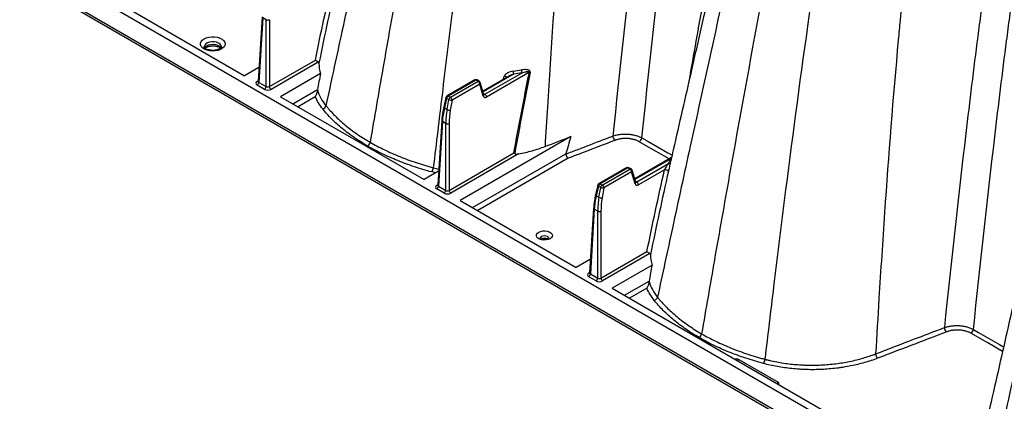
# Model space of a CAD drawing. Units: millimetres. Extents: x 848 to 35900, y 596 to 21728.
# Drawn here: x 8175 to 8578, y 12702 to 12857 of the extents above; entities that cross this region are included whole.
import ezdxf

# ---------------------------------------------------------------- set-up
doc = ezdxf.new("R2010")
doc.units = ezdxf.units.MM
doc.header["$LTSCALE"] = 85

msp = doc.modelspace()

# ---------------------------------------------------------------- linework, layer by layer
at = {"color": 7, "linetype": 'Continuous', "lineweight": 25}
for p, q in [((8893.8, 12469.64), (7833.28, 13081.87)), ((8939.75, 12434.84), (7833.28, 13073.59)), ((7833.77, 13072.5), (8940.24, 12433.74)), ((8219.87, 12861.88), (8267.19, 12834.57)), ((8274.35, 12858.71), (8272.75, 12832.3)), ((8274.63, 12858.3), (8273.03, 12831.91)), ((8276.03, 12857.49), (8274.63, 12858.3)), ((8276.03, 12830.18), (8276.03, 12857.49)), ((8277.37, 12857.49), (8277.37, 12830.18)), ((8277.37, 12830.18), (8296.16, 12841.03)), ((8297.33, 12840.17), (8278.05, 12829.04)), ((8273.09, 12837.98), (8267.19, 12834.57)), ((8383.6, 12836), (8366.1, 12825.9)), ((8272.36, 12832.32), (8272.77, 12832.56)), ((8298.23, 12835.46), (8281.93, 12826.05)), ((8361.29, 12832.87), (8349.98, 12826.35)), ((8361.77, 12832.82), (8350.46, 12826.3)), ((8351.34, 12825.79), (8362.65, 12832.32)), ((8362.65, 12832.32), (8361.77, 12832.82)), ((8363.12, 12832.36), (8362.24, 12832.87)), ((8375.17, 12834.47), (8364.59, 12828.36)), ((8377.15, 12835.28), (8364.67, 12828.08)), ((8365.43, 12827.04), (8380.61, 12835.8)), ((8373.03, 12833.23), (8373.35, 12834.39)), ((8275.35, 12829.04), (8272.36, 12830.77)), ((8273.03, 12831.91), (8276.03, 12830.18)), ((8286.97, 12823.14), (8297.05, 12828.96)), ((8363.32, 12831.18), (8352.02, 12824.65)), ((8364.76, 12826.32), (8363.32, 12831.18)), ((8365, 12826.95), (8363.56, 12831.81)), ((8281.93, 12826.05), (8340.62, 12792.17)), ((8296.14, 12826.03), (8289.06, 12821.94)), ((8349.53, 12825.74), (8348.61, 12821.82)), ((8349.81, 12825.35), (8348.89, 12821.43)), ((8350.69, 12824.84), (8349.81, 12825.35)), ((8349.98, 12820.8), (8350.69, 12824.84)), ((8350.46, 12826.3), (8351.34, 12825.79)), ((8352.02, 12824.65), (8351.31, 12820.61)), ((8364.89, 12827.35), (8365.43, 12827.04)), ((8365.01, 12826.94), (8365, 12826.95)), ((8348.89, 12821.43), (8349.98, 12820.8)), ((8347.78, 12816.32), (8346.19, 12789.91)), ((8348.06, 12815.9), (8346.47, 12789.51)), ((8349.46, 12815.09), (8348.06, 12815.9)), ((8349.46, 12787.79), (8349.46, 12815.09)), ((8350.81, 12815.09), (8350.81, 12787.79)), ((8400.56, 12809.75), (8355.37, 12783.66)), ((8350.81, 12787.79), (8377.28, 12803.07)), ((8379.2, 12802.65), (8351.48, 12786.65)), ((8360.41, 12780.75), (8398.53, 12802.76)), ((8399.47, 12800.89), (8362.49, 12779.55)), ((8441.71, 12801.22), (8426.65, 12792.53)), ((8441.39, 12800.71), (8426.73, 12792.25)), ((8441.66, 12800.97), (8441.39, 12800.71)), ((8423.36, 12797.04), (8412.05, 12790.52)), ((8423.83, 12796.99), (8412.53, 12790.47)), ((8413.41, 12789.96), (8424.71, 12796.49)), ((8424.71, 12796.49), (8423.83, 12796.99)), ((8425.19, 12796.53), (8424.31, 12797.04)), ((8427.07, 12791.12), (8425.63, 12795.98)), ((8427.49, 12791.21), (8440.5, 12798.71)), ((8438.84, 12796.23), (8428.17, 12790.07)), ((8346.53, 12795.58), (8340.62, 12792.17)), ((8345.39, 12794.93), (8343.75, 12795.31)), ((8425.39, 12795.35), (8414.08, 12788.82)), ((8426.83, 12790.49), (8425.39, 12795.35)), ((8440.44, 12795.64), (8440.22, 12794.67)), ((8345.79, 12789.93), (8346.2, 12790.17)), ((8348.79, 12786.65), (8345.79, 12788.37)), ((8346.47, 12789.51), (8349.46, 12787.79)), ((8411.6, 12789.91), (8410.68, 12785.99)), ((8411.88, 12789.52), (8410.96, 12785.6)), ((8412.76, 12789.01), (8411.88, 12789.52)), ((8412.05, 12784.97), (8412.76, 12789.01)), ((8412.53, 12790.47), (8413.41, 12789.96)), ((8414.08, 12788.82), (8413.37, 12784.78)), ((8426.95, 12791.52), (8427.49, 12791.21)), ((8427.07, 12791.11), (8427.07, 12791.12)), ((8355.37, 12783.66), (8402.69, 12756.34)), ((8410.96, 12785.6), (8412.05, 12784.97)), ((8409.85, 12780.49), (8408.25, 12754.08)), ((8410.13, 12780.07), (8408.53, 12753.68)), ((8411.53, 12779.26), (8410.13, 12780.07)), ((8411.53, 12751.96), (8411.53, 12779.26)), ((8412.87, 12779.26), (8412.87, 12751.96)), ((8408.6, 12759.75), (8402.69, 12756.34)), ((8412.87, 12751.96), (8431.66, 12762.8)), ((8432.83, 12761.95), (8413.55, 12750.82)), ((8433.73, 12757.24), (8417.43, 12747.83)), ((8407.86, 12754.1), (8408.27, 12754.34)), ((8410.85, 12750.82), (8407.86, 12752.54)), ((8408.53, 12753.68), (8411.53, 12751.96)), ((8417.43, 12747.83), (8611.62, 12635.73)), ((8422.48, 12744.92), (8432.55, 12750.74)), ((8431.64, 12747.81), (8424.56, 12743.72)), ((8469.17, 12718.72), (8485.3, 12709.41))]:
    msp.add_line(p, q, dxfattribs=at)
at = {"color": 7, "linetype": 'Continuous', "lineweight": 25, "flags": 128}
for points in [[(8250.67, 12849.66), (8251.59, 12850.08), (8252.65, 12850.37), (8253.8, 12850.51), (8254.97, 12850.49), (8256.11, 12850.31), (8257.14, 12849.99), (8258.01, 12849.54), (8258.68, 12848.99), (8259.12, 12848.36), (8259.29, 12847.69), (8259.19, 12847.01), (8258.82, 12846.37), (8258.2, 12845.8), (8257.37, 12845.32), (8256.38, 12844.96), (8255.26, 12844.75), (8254.1, 12844.69), (8252.94, 12844.79), (8251.85, 12845.04), (8250.89, 12845.43), (8250.11, 12845.93), (8249.55, 12846.53), (8249.25, 12847.18), (8249.21, 12847.86), (8249.45, 12848.52), (8249.95, 12849.13), (8250.67, 12849.66)], [(8257.79, 12846.37), (8257.79, 12846.47), (8257.62, 12847.02), (8257.21, 12847.52), (8256.57, 12847.94), (8255.77, 12848.25), (8254.84, 12848.42), (8253.88, 12848.44), (8252.94, 12848.31), (8252.1, 12848.03), (8251.42, 12847.64), (8250.94, 12847.15), (8250.71, 12846.61), (8250.7, 12846.37)], [(8250.86, 12846.01), (8251.17, 12846.43), (8251.75, 12846.87)], [(8251.75, 12846.87), (8252.51, 12847.2), (8253.41, 12847.41), (8254.36, 12847.46), (8255.31, 12847.37), (8256.18, 12847.13), (8256.9, 12846.77), (8257.43, 12846.3), (8257.61, 12846.03)], [(8349.81, 12825.35), (8349.69, 12825.43), (8349.6, 12825.52), (8349.55, 12825.61), (8349.53, 12825.69), (8349.53, 12825.74)], [(8348.89, 12821.43), (8348.77, 12821.52), (8348.69, 12821.6), (8348.63, 12821.69), (8348.61, 12821.78), (8348.61, 12821.82)], [(8429.59, 12809.21), (8431.71, 12807.98), (8440.2, 12803.09), (8441.91, 12802.1)], [(8440.71, 12800.64), (8435.42, 12803.69), (8428.55, 12807.65)], [(8441.39, 12800.71), (8441.55, 12800.7), (8441.6, 12800.7)], [(8438.84, 12796.23), (8439.07, 12796.25), (8439.34, 12796.23), (8439.62, 12796.17), (8439.9, 12796.09), (8440.14, 12795.99), (8440.32, 12795.88), (8440.43, 12795.76), (8440.45, 12795.66)], [(8411.88, 12789.52), (8411.76, 12789.6), (8411.67, 12789.69), (8411.62, 12789.78), (8411.59, 12789.86), (8411.6, 12789.91)], [(8410.96, 12785.6), (8410.84, 12785.69), (8410.75, 12785.77), (8410.7, 12785.86), (8410.67, 12785.95), (8410.68, 12785.99)], [(8387.44, 12770.71), (8388.18, 12771.03), (8389.05, 12771.22), (8389.98, 12771.26), (8390.88, 12771.14), (8391.7, 12770.89), (8392.35, 12770.51), (8392.8, 12770.04), (8393, 12769.52), (8392.93, 12768.98), (8392.61, 12768.48), (8392.05, 12768.05), (8391.31, 12767.73), (8390.44, 12767.54), (8389.51, 12767.5), (8388.6, 12767.62), (8387.79, 12767.87), (8387.13, 12768.25), (8386.69, 12768.72), (8386.49, 12769.25), (8386.56, 12769.78), (8386.88, 12770.28), (8387.44, 12770.71)], [(8391.5, 12768.17), (8391.5, 12768.18), (8391.37, 12768.57), (8390.99, 12768.9), (8390.42, 12769.12), (8389.74, 12769.19), (8389.07, 12769.12), (8388.5, 12768.9), (8388.12, 12768.57), (8387.98, 12768.18), (8387.98, 12768.16)], [(8576.98, 12721.97), (8570.93, 12725.46), (8564.05, 12729.43)], [(8565.09, 12730.99), (8567.21, 12729.76), (8575.7, 12724.86), (8577.41, 12723.87)]]:
    msp.add_lwpolyline(points, dxfattribs=at)
at = {"color": 7, "linetype": 'Continuous', "lineweight": 25}
for centre, radius, start, end in [((8276.7, 12858.9), 1.56, 244.4741, 295.5259), ((8381.3, 12836.59), 4.35, 181.7389, 197.4579), ((8383.58, 12837.1), 3.25, 182.3506, 203.66), ((8383.87, 12834.6), 1.42, 87.8974, 101.0347), ((8272.65, 12832.76), 0.524, 235.8196, 280.0089), ((8361.77, 12832.05), 0.953, 60.0027, 119.9973), ((8361.49, 12832.46), 0.459, 52.8883, 115.8013), ((8362.04, 12832.44), 0.472, 65.1602, 126.1503), ((8362.93, 12831.93), 0.472, 65.1602, 126.1503), ((8361.85, 12831.08), 1.47, 3.8499, 57.3049), ((8362.65, 12831.54), 0.953, 16.5341, 60.0027), ((8373.1, 12832.59), 1.82, 48.998, 82.1591), ((8271.56, 12832.01), 1.47, 302.6951, 356.1501), ((8274.56, 12830.28), 1.47, 302.6951, 356.1501), ((8278.84, 12830.28), 1.47, 183.8499, 237.3049), ((8362.93, 12831.69), 0.64, 307.3174, 11.1238), ((8350.46, 12825.52), 0.953, 119.9973, 166.7802), ((8351.27, 12825.05), 1.49, 122.9339, 168.3722), ((8350.18, 12825.93), 0.459, 52.8883, 115.8013), ((8352.15, 12824.54), 1.49, 122.9339, 168.3722), ((8351.63, 12826.7), 2.08, 243.2152, 280.6884), ((8350.55, 12824.55), 1.47, 3.8499, 57.3049), ((8364.37, 12826.83), 0.64, 307.3174, 11.1238), ((8364.63, 12825.8), 1.47, 3.8499, 57.3049), ((8298.67, 12822.87), 1.88, 284.9121, 344.6299), ((8350.92, 12822.66), 2.08, 243.2152, 280.6884), ((8348.25, 12816.33), 0.471, 181.3276, 245.7575), ((8350.13, 12816.5), 1.56, 244.4741, 295.5259), ((8420.56, 12810.21), 2.87, 184.5968, 224.8116), ((8427.27, 12809.63), 2.35, 302.9376, 349.8109), ((8316.2, 12807.86), 2.35, 302.9292, 349.8767), ((8340.77, 12797.34), 3.61, 325.7165, 355.256), ((8423.83, 12796.22), 0.953, 60.0027, 119.9973), ((8423.55, 12796.61), 0.471, 53.829, 114.8606), ((8424.11, 12796.61), 0.472, 65.1602, 126.1503), ((8424.99, 12796.11), 0.472, 65.1602, 126.1503), ((8423.92, 12795.25), 1.47, 3.8499, 57.3049), ((8424.71, 12795.71), 0.953, 16.5341, 60.0027), ((8425, 12795.86), 0.64, 307.3174, 11.1238), ((8440.64, 12799.62), 0.914, 260.918, 306.7929), ((8346.09, 12790.36), 0.524, 235.8196, 280.0089), ((8345, 12789.61), 1.47, 302.6951, 356.1501), ((8347.99, 12787.88), 1.47, 302.6951, 356.1501), ((8352.28, 12787.88), 1.47, 183.8499, 237.3049), ((8412.53, 12789.69), 0.953, 119.9973, 166.7802), ((8413.34, 12789.22), 1.49, 122.9339, 168.3722), ((8412.25, 12790.1), 0.459, 52.8883, 115.8013), ((8414.22, 12788.71), 1.49, 122.9339, 168.3722), ((8413.7, 12790.87), 2.08, 243.2152, 280.6884), ((8412.61, 12788.72), 1.47, 3.8499, 57.3049), ((8426.44, 12791), 0.64, 307.3174, 11.1238), ((8426.7, 12789.97), 1.47, 3.8499, 57.3049), ((8412.99, 12786.83), 2.08, 243.2152, 280.6884), ((8410.32, 12780.5), 0.471, 181.3276, 245.7575), ((8412.2, 12780.67), 1.56, 244.4741, 295.5259), ((8389.75, 12765.52), 2.7, 65.0557, 117.2511), ((8408.15, 12754.53), 0.524, 235.8196, 280.0089), ((8407.06, 12753.78), 1.47, 302.6951, 356.1501), ((8410.06, 12752.05), 1.47, 302.6951, 356.1501), ((8414.34, 12752.05), 1.47, 183.8499, 237.3049), ((8434.17, 12744.65), 1.88, 284.9121, 344.6299), ((8556.07, 12731.99), 2.87, 184.5968, 224.8116), ((8451.7, 12729.64), 2.35, 302.9292, 349.8767), ((8562.77, 12731.4), 2.35, 302.9376, 349.8109), ((8527.97, 12721.23), 2.87, 184.5441, 224.7505), ((8469.66, 12717.96), 0.901, 123.0629, 165.8427), ((8476.27, 12719.12), 3.61, 325.7165, 355.256), ((8485.79, 12708.65), 0.901, 123.0629, 165.8427)]:
    msp.add_arc(centre, radius, start, end, dxfattribs=at)
for centre, major_axis, ratio, start_param, end_param in [((8273.71, 12831.55), (1.91, 0), 0.576585, 2.356803, 3.926382), ((8273.71, 12832.32), (0.956, 0.057), 0.573806, 3.072377, 3.892025), ((8276.7, 12829.82), (1.91, 0), 0.577991, 3.9276, 5.497178), ((8276.7, 12830.6), (0.953, 0), 0.619674, 3.9276, 5.497178), ((8366.05, 12827.48), (0.9, 1.68), 0.597163, 2.599194, 3.908191), ((8365.38, 12827.84), (0.422, 0.855), 0.616083, 3.272574, 3.886825), ((8368.24, 12826.76), (14.99, 24.35), 0.557587, 2.110087, 2.33698), ((8369.68, 12825.93), (13.54, 25.18), 0.596517, 2.076261, 2.303154), ((8370.36, 12825.57), (13.06, 24.36), 0.597163, 2.075596, 2.302488), ((8347.14, 12789.15), (1.91, 0), 0.576585, 2.356803, 3.926382), ((8347.14, 12789.93), (0.956, 0.057), 0.573806, 3.072377, 3.892025), ((8350.13, 12788.2), (0.953, 0), 0.619674, 3.9276, 5.497178), ((8428.12, 12791.65), (0.9, 1.68), 0.597163, 2.599194, 3.908191), ((8427.45, 12792.01), (0.422, 0.855), 0.616083, 3.272574, 3.886825), ((8350.13, 12787.42), (1.91, 0), 0.577991, 3.9276, 5.497178), ((8430.3, 12790.93), (14.99, 24.35), 0.557587, 2.110087, 2.33698), ((8431.75, 12790.1), (13.54, 25.18), 0.596517, 2.076261, 2.303154), ((8432.42, 12789.74), (13.06, 24.36), 0.597163, 2.075596, 2.302488), ((8409.21, 12753.32), (1.91, 0), 0.576585, 2.356803, 3.926382), ((8409.21, 12754.1), (0.956, 0.057), 0.573806, 3.072377, 3.892025), ((8412.2, 12752.37), (0.953, 0), 0.619674, 3.9276, 5.497178), ((8412.2, 12751.6), (1.91, 0), 0.577991, 3.9276, 5.497178), ((8468.36, 12718.25), (1.14, 0), 0.577464, 0.78555, 2.164), ((8484.49, 12708.94), (1.14, 0), 0.577112, 5.689981, 7.068431)]:
    msp.add_ellipse(centre, major_axis=major_axis, ratio=ratio, start_param=start_param, end_param=end_param, dxfattribs=at)
for points, knots in [([(8376.21, 13148.06), (8363.84, 13104.91), (8353.12, 13062.43), (8341.36, 13008.96), (8336.86, 12988.55), (8331.87, 12965.99), (8324.39, 12932.07), (8316.23, 12894.93), (8306.96, 12852.5), (8302.52, 12831.88), (8300.49, 12822.37)], [0, 0, 0, 0, 0.3729743, 0.3729743, 0.4774786, 0.5590589, 0.5825661, 0.7909914, 0.8954957, 0.9824814, 0.9824814, 0.9824814, 0.9824814]), ([(8386.77, 13140.59), (8374.38, 13097.38), (8364.02, 13054.36), (8353.5, 12999.89), (8349.53, 12979.11), (8345.21, 12956.11), (8338.75, 12921.44), (8331.78, 12883.17), (8324, 12839.18), (8320.26, 12817.6), (8318.52, 12807.45)], [0, 0, 0, 0, 0.3729743, 0.3729743, 0.4774786, 0.5590589, 0.5825661, 0.7909914, 0.8954957, 0.9856401, 0.9856401, 0.9856401, 0.9856401]), ([(8401.27, 13133.59), (8388.89, 13090.44), (8379.52, 13047.18), (8370.56, 12992.1), (8367.27, 12970.99), (8363.84, 12947.54), (8358.83, 12912.19), (8353.64, 12873.33), (8348.14, 12828.72), (8345.55, 12807.04), (8344.36, 12797.04)], [0, 0, 0, 0, 0.3729743, 0.3729743, 0.4774786, 0.5590589, 0.5825661, 0.7909914, 0.8954957, 0.9824814, 0.9824814, 0.9824814, 0.9824814]), ([(8432.39, 13126.67), (8420.15, 13084.03), (8412.55, 13041.37), (8405.22, 12986.83), (8402.64, 12965.71), (8400.22, 12942.05), (8396.93, 12906.58), (8393.94, 12868.46), (8391.37, 12828.23), (8390.32, 12811.09), (8390, 12805.71)], [0, 0, 0, 0, 0.3729743, 0.3729743, 0.4774786, 0.5590589, 0.5825661, 0.7909914, 0.8954957, 0.9430974, 0.9430974, 0.9430974, 0.9430974]), ([(8468.52, 13126.05), (8466.88, 13119.5), (8465.27, 13112.94), (8462.13, 13099.83), (8460.6, 13093.27), (8456.11, 13073.59), (8453.28, 13060.47), (8449.29, 13040.76), (8448, 13034.18), (8445.52, 13021.02), (8444.32, 13014.44), (8442.02, 13001.26), (8440.92, 12994.67), (8438.8, 12981.49), (8437.78, 12974.9), (8435.81, 12961.72), (8434.87, 12955.13), (8433.5, 12945.25), (8433.06, 12941.95), (8432.19, 12935.36), (8431.77, 12932.07), (8429.65, 12915.6), (8428.03, 12902.4), (8423.35, 12862.8), (8420.48, 12836.37), (8417.71, 12809.98)], [0, 0, 0, 0, 0.0625, 0.0625, 0.125, 0.125, 0.25, 0.25, 0.3125, 0.3125, 0.375, 0.375, 0.4375, 0.4375, 0.5, 0.5, 0.5625, 0.5625, 0.59375, 0.59375, 0.625, 0.625, 0.75, 0.75, 1, 1, 1, 1]), ([(8429.59, 12809.21), (8432.34, 12835.4), (8435.2, 12861.63), (8439.85, 12900.92), (8441.46, 12914.01), (8443.57, 12930.36), (8443.99, 12933.63), (8444.85, 12940.16), (8445.29, 12943.43), (8446.64, 12953.24), (8447.58, 12959.78), (8449.53, 12972.86), (8450.54, 12979.4), (8452.65, 12992.48), (8453.74, 12999.02), (8456.02, 13012.09), (8457.2, 13018.63), (8459.67, 13031.69), (8460.94, 13038.21), (8464.89, 13057.77), (8467.7, 13070.79), (8472.14, 13090.31), (8473.66, 13096.82), (8476.77, 13109.83), (8478.37, 13116.33), (8480, 13122.84)], [0, 0, 0, 0, 0.25, 0.25, 0.375, 0.375, 0.40625, 0.40625, 0.4375, 0.4375, 0.5, 0.5, 0.5625, 0.5625, 0.625, 0.625, 0.6875, 0.6875, 0.75, 0.75, 0.875, 0.875, 0.9375, 0.9375, 1, 1, 1, 1]), ([(8506.33, 13107.63), (8503.37, 13095.98), (8497.44, 13072.67), (8489.16, 13037.84), (8481.35, 13003.13), (8474.04, 12968.53), (8467.28, 12934.3), (8461.07, 12900.6), (8455.01, 12867.36), (8450.89, 12844.4), (8448.8, 12832.5), (8448.64, 12831.57)], [0, 0, 0, 0, 0.125252, 0.250413, 0.375538, 0.500681, 0.625897, 0.748463, 0.869411, 0.989786, 1, 1, 1, 1]), ([(8508.11, 13077.01), (8506.73, 13072.14), (8503.91, 13062.22), (8499.79, 13047.17), (8495.68, 13031.68), (8491.57, 13015.75), (8487.5, 12999.5), (8483.46, 12982.93), (8479.45, 12966.05), (8475.47, 12948.82), (8471.41, 12931.15), (8467.26, 12913.08), (8463.01, 12894.54), (8458.69, 12875.56), (8454.24, 12856.08), (8450.02, 12837.63), (8446.07, 12820.32), (8442.97, 12806.77), (8441.1, 12798.53), (8440.44, 12795.64)], [0, 0, 0, 0, 0.049673, 0.101147, 0.154437, 0.209559, 0.266525, 0.324275, 0.383813, 0.445132, 0.507821, 0.572904, 0.639527, 0.708155, 0.778888, 0.851435, 0.909472, 0.968246, 1, 1, 1, 1]), ([(8511.71, 13069.83), (8499.34, 13026.68), (8488.62, 12984.2), (8476.86, 12930.74), (8472.36, 12910.33), (8467.37, 12887.77), (8459.89, 12853.85), (8451.73, 12816.71), (8442.46, 12774.27), (8438.02, 12753.66), (8435.99, 12744.15)], [0, 0, 0, 0, 0.3729743, 0.3729743, 0.4774786, 0.5590589, 0.5825661, 0.7909914, 0.8954957, 0.9824814, 0.9824814, 0.9824814, 0.9824814]), ([(8522.27, 13062.37), (8509.88, 13019.16), (8499.52, 12976.14), (8489, 12921.67), (8485.03, 12900.88), (8480.71, 12877.89), (8474.26, 12843.21), (8467.28, 12804.94), (8459.5, 12760.96), (8455.76, 12739.38), (8454.02, 12729.22)], [0, 0, 0, 0, 0.3729743, 0.3729743, 0.4774786, 0.5590589, 0.5825661, 0.7909914, 0.8954957, 0.9856401, 0.9856401, 0.9856401, 0.9856401]), ([(8536.77, 13055.37), (8524.4, 13012.22), (8515.02, 12968.96), (8506.06, 12913.88), (8502.77, 12892.77), (8499.34, 12869.31), (8494.33, 12833.97), (8489.14, 12795.11), (8483.65, 12750.5), (8481.05, 12728.81), (8479.87, 12718.82)], [0, 0, 0, 0, 0.3729743, 0.3729743, 0.4774786, 0.5590589, 0.5825661, 0.7909914, 0.8954957, 0.9824814, 0.9824814, 0.9824814, 0.9824814]), ([(8567.89, 13048.45), (8555.65, 13005.81), (8548.05, 12963.15), (8540.72, 12908.61), (8538.14, 12887.48), (8535.72, 12863.82), (8532.43, 12828.35), (8529.44, 12790.24), (8526.73, 12747.88), (8525.57, 12728.58), (8525.11, 12721)], [0, 0, 0, 0, 0.3729743, 0.3729743, 0.4774786, 0.5590589, 0.5825661, 0.7909914, 0.8954957, 0.9621431, 0.9621431, 0.9621431, 0.9621431]), ([(8604.02, 13047.83), (8602.38, 13041.27), (8600.77, 13034.72), (8597.63, 13021.61), (8596.1, 13015.05), (8591.61, 12995.37), (8588.78, 12982.25), (8584.79, 12962.53), (8583.5, 12955.96), (8581.02, 12942.8), (8579.82, 12936.21), (8577.52, 12923.04), (8576.42, 12916.44), (8574.3, 12903.26), (8573.28, 12896.67), (8571.31, 12883.49), (8570.37, 12876.9), (8569.01, 12867.02), (8568.56, 12863.73), (8567.69, 12857.14), (8567.27, 12853.85), (8565.15, 12837.38), (8563.53, 12824.18), (8558.85, 12784.58), (8555.98, 12758.15), (8553.21, 12731.76)], [0, 0, 0, 0, 0.0625, 0.0625, 0.125, 0.125, 0.25, 0.25, 0.3125, 0.3125, 0.375, 0.375, 0.4375, 0.4375, 0.5, 0.5, 0.5625, 0.5625, 0.59375, 0.59375, 0.625, 0.625, 0.75, 0.75, 1, 1, 1, 1]), ([(8565.09, 12730.99), (8567.85, 12757.18), (8570.7, 12783.4), (8575.35, 12822.7), (8576.96, 12835.79), (8579.07, 12852.14), (8579.49, 12855.41), (8580.35, 12861.94), (8580.79, 12865.21), (8582.14, 12875.02), (8583.08, 12881.55), (8585.03, 12894.63), (8586.04, 12901.17), (8588.15, 12914.25), (8589.24, 12920.79), (8591.52, 12933.87), (8592.7, 12940.4), (8595.17, 12953.46), (8596.44, 12959.99), (8600.4, 12979.55), (8603.2, 12992.57), (8607.64, 13012.09), (8609.16, 13018.6), (8612.28, 13031.61), (8613.87, 13038.11), (8615.5, 13044.61)], [0, 0, 0, 0, 0.25, 0.25, 0.375, 0.375, 0.40625, 0.40625, 0.4375, 0.4375, 0.5, 0.5, 0.5625, 0.5625, 0.625, 0.625, 0.6875, 0.6875, 0.75, 0.75, 0.875, 0.875, 0.9375, 0.9375, 1, 1, 1, 1]), ([(8643.61, 12998.79), (8642.23, 12993.92), (8639.41, 12983.99), (8635.29, 12968.95), (8631.18, 12953.46), (8627.07, 12937.53), (8623, 12921.28), (8618.96, 12904.7), (8614.95, 12887.83), (8610.97, 12870.59), (8606.91, 12852.93), (8602.76, 12834.86), (8598.51, 12816.32), (8594.19, 12797.33), (8589.74, 12777.86), (8585.52, 12759.41), (8581.57, 12742.1), (8577.89, 12726), (8574.17, 12709.63), (8570.74, 12694.47), (8568.57, 12684.75), (8567.64, 12680.59)], [0, 0, 0, 0, 0.043769, 0.089125, 0.136081, 0.184652, 0.234846, 0.285732, 0.338194, 0.392224, 0.447462, 0.50481, 0.563514, 0.623985, 0.686311, 0.750235, 0.801374, 0.853162, 0.90581, 0.959732, 1, 1, 1, 1]), ([(8647.22, 12991.61), (8634.84, 12948.46), (8624.12, 12905.98), (8612.36, 12852.52), (8607.86, 12832.1), (8602.87, 12809.55), (8595.39, 12775.63), (8587.23, 12738.48), (8577.96, 12696.05), (8573.52, 12675.43), (8571.49, 12665.93)], [0, 0, 0, 0, 0.3729743, 0.3729743, 0.4774786, 0.5590589, 0.5825661, 0.7909914, 0.8954957, 0.9824814, 0.9824814, 0.9824814, 0.9824814]), ([(8296.16, 12841.03), (8297.29, 12846.58), (8298.45, 12852.15), (8300.84, 12863.29), (8302.07, 12868.87), (8303.34, 12874.45)], [0, 0, 0, 0, 0.5, 0.5, 1, 1, 1, 1]), ([(8304.95, 12873.88), (8303.65, 12868.18), (8302.39, 12862.49), (8299.96, 12851.12), (8298.77, 12845.45), (8297.62, 12839.78)], [0, 0, 0, 0, 0.5, 0.5, 1, 1, 1, 1]), ([(8257.78, 12846.37), (8257.78, 12846.35), (8257.79, 12846.31), (8257.69, 12846.12), (8257.42, 12845.84), (8256.93, 12845.53), (8256.26, 12845.25), (8255.46, 12845.05), (8254.56, 12844.95), (8253.63, 12844.97), (8252.74, 12845.11), (8251.96, 12845.34), (8251.35, 12845.64), (8250.93, 12845.96), (8250.73, 12846.22), (8250.7, 12846.33), (8250.7, 12846.36), (8250.7, 12846.37)], [0, 0, 0, 0, 0.064907, 0.132113, 0.196491, 0.26492, 0.333787, 0.404112, 0.475791, 0.548194, 0.620547, 0.69191, 0.761681, 0.82974, 0.897379, 0.967413, 1, 1, 1, 1]), ([(8251.05, 12845.89), (8251.17, 12845.98), (8251.35, 12846.12), (8251.82, 12846.36), (8252.42, 12846.58), (8253.25, 12846.76), (8254.16, 12846.83), (8255.08, 12846.78), (8255.95, 12846.62), (8256.68, 12846.36), (8257.19, 12846.09), (8257.37, 12845.93), (8257.43, 12845.88)], [0, 0, 0, 0, 0.097023, 0.153703, 0.262895, 0.374339, 0.487722, 0.601968, 0.715736, 0.827658, 0.936894, 1, 1, 1, 1]), ([(8297.33, 12840.17), (8297.28, 12840.2), (8297.23, 12840.23), (8297.12, 12840.3), (8297.06, 12840.34), (8296.89, 12840.45), (8296.78, 12840.53), (8296.46, 12840.76), (8296.28, 12840.91), (8296.16, 12841.03)], [0, 0, 0, 0, 0.125, 0.125, 0.25, 0.25, 0.5, 0.5, 1, 1, 1, 1]), ([(8297.62, 12839.78), (8297.62, 12839.81), (8297.62, 12839.85), (8297.59, 12839.92), (8297.57, 12839.96), (8297.5, 12840.06), (8297.43, 12840.12), (8297.33, 12840.17)], [0, 0, 0, 0, 0.25, 0.25, 0.5, 0.5, 1, 1, 1, 1]), ([(8376.95, 12836.46), (8376.59, 12836.41), (8376.23, 12836.34), (8375.53, 12836.14), (8375.18, 12836.01), (8374.69, 12835.77), (8374.53, 12835.68), (8374.22, 12835.48), (8374.08, 12835.37), (8373.81, 12835.13), (8373.68, 12835), (8373.48, 12834.71), (8373.4, 12834.56), (8373.35, 12834.39)], [0, 0, 0, 0, 0.25, 0.25, 0.5, 0.5, 0.625, 0.625, 0.75, 0.75, 0.875, 0.875, 1, 1, 1, 1]), ([(8383.92, 12836.02), (8383.94, 12836.11), (8383.94, 12836.2), (8383.91, 12836.36), (8383.88, 12836.44), (8383.79, 12836.58), (8383.73, 12836.63), (8383.61, 12836.74), (8383.54, 12836.78), (8383.32, 12836.89), (8383.16, 12836.95), (8382.83, 12837.03), (8382.65, 12837.06), (8382.14, 12837.11), (8381.78, 12837.12), (8381.07, 12837.08), (8380.7, 12837.04), (8380.34, 12836.97)], [0, 0, 0, 0, 0.0625, 0.0625, 0.125, 0.125, 0.1875, 0.1875, 0.25, 0.25, 0.375, 0.375, 0.5, 0.5, 0.75, 0.75, 1, 1, 1, 1]), ([(8380.61, 12835.8), (8380.88, 12835.89), (8381.15, 12835.97), (8381.7, 12836.12), (8381.97, 12836.18), (8382.37, 12836.26), (8382.51, 12836.28), (8382.78, 12836.32), (8382.91, 12836.33), (8383.11, 12836.33), (8383.17, 12836.33), (8383.3, 12836.32), (8383.36, 12836.31), (8383.48, 12836.27), (8383.54, 12836.25), (8383.6, 12836.17), (8383.61, 12836.14), (8383.62, 12836.07), (8383.61, 12836.03), (8383.6, 12836)], [0, 0, 0, 0, 0.25, 0.25, 0.5, 0.5, 0.625, 0.625, 0.75, 0.75, 0.8125, 0.8125, 0.875, 0.875, 0.9375, 0.9375, 0.96875, 0.96875, 1, 1, 1, 1]), ([(8272.74, 12832.31), (8272.74, 12832.27), (8272.73, 12832.2), (8272.73, 12832.2), (8272.73, 12832.2)], [0, 0, 0, 0, 0.559577, 1, 1, 1, 1]), ([(8375.18, 12834.45), (8375.41, 12834.58), (8376.05, 12834.94), (8376.72, 12835.15), (8377.15, 12835.28)], [0, 0, 0, 0, 0.359423, 1, 1, 1, 1]), ([(8297.01, 12828.71), (8296.99, 12828.57), (8296.97, 12828.42), (8296.91, 12828.15), (8296.87, 12828.01), (8296.8, 12827.75), (8296.76, 12827.63), (8296.69, 12827.39), (8296.65, 12827.28), (8296.53, 12826.95), (8296.45, 12826.74), (8296.3, 12826.36), (8296.22, 12826.19), (8296.14, 12826.03)], [0, 0, 0, 0, 0.125, 0.125, 0.25, 0.25, 0.375, 0.375, 0.5, 0.5, 0.75, 0.75, 1, 1, 1, 1]), ([(8297.01, 12828.71), (8297.36, 12827.61), (8297.83, 12826.53), (8298.99, 12824.42), (8299.68, 12823.38), (8300.49, 12822.37)], [0, 0, 0, 0, 0.5, 0.5, 1, 1, 1, 1]), ([(8317.48, 12805.89), (8315.58, 12806.98), (8313.77, 12808.13), (8310.32, 12810.51), (8308.69, 12811.74), (8306.38, 12813.64), (8305.64, 12814.29), (8304.2, 12815.6), (8303.51, 12816.26), (8301.51, 12818.27), (8300.28, 12819.64), (8299.16, 12821.05)], [0, 0, 0, 0, 0.25, 0.25, 0.5, 0.5, 0.625, 0.625, 0.75, 0.75, 1, 1, 1, 1]), ([(8300.49, 12822.37), (8300.63, 12822.2), (8300.77, 12822.03), (8301.05, 12821.68), (8301.48, 12821.17), (8301.92, 12820.66), (8302.83, 12819.64), (8303.46, 12818.97), (8304.77, 12817.65), (8305.45, 12817), (8306.86, 12815.72), (8307.6, 12815.08), (8309.86, 12813.2), (8311.47, 12811.99), (8314.86, 12809.65), (8316.65, 12808.53), (8318.52, 12807.45)], [0, 0, 0, 0, 0.03125, 0.03125, 0.0625, 0.125, 0.125, 0.25, 0.25, 0.375, 0.375, 0.5, 0.5, 0.75, 0.75, 1, 1, 1, 1]), ([(8348.61, 12821.82), (8348.52, 12821.42), (8348.26, 12820.26), (8347.95, 12818.41), (8347.84, 12817), (8347.78, 12816.32)], [0, 0, 0, 0, 0.212827, 0.617012, 1, 1, 1, 1]), ([(8398.52, 12802.63), (8399.35, 12802.95), (8400.17, 12803.27), (8401, 12803.58), (8404.33, 12804.86), (8407.67, 12806.13), (8411, 12807.41), (8413.24, 12808.27), (8415.47, 12809.12), (8417.71, 12809.98)], [0.00003951, 0.00003951, 0.00003951, 0.00003951, 0.00406, 0.00406, 0.00406, 0.0203, 0.0203, 0.0203, 0.03119378, 0.03119378, 0.03119378, 0.03119378]), ([(8418.53, 12808.19), (8414.35, 12806.59), (8410.17, 12804.99), (8405.98, 12803.39), (8403.81, 12802.55), (8401.64, 12801.72), (8399.47, 12800.89)], [0, 0, 0, 0, 0.02037481, 0.02037481, 0.02037481, 0.03095323, 0.03095323, 0.03095323, 0.03095323]), ([(8417.71, 12809.98), (8418.16, 12810.14), (8418.63, 12810.28), (8419.61, 12810.5), (8420.12, 12810.59), (8420.9, 12810.69), (8421.17, 12810.72), (8421.7, 12810.76), (8421.97, 12810.78), (8422.77, 12810.8), (8423.31, 12810.79), (8424.12, 12810.74), (8424.39, 12810.72), (8424.92, 12810.66), (8425.18, 12810.62), (8425.95, 12810.5), (8426.46, 12810.39), (8427.44, 12810.12), (8427.91, 12809.97), (8428.79, 12809.62), (8429.2, 12809.43), (8429.59, 12809.21)], [0, 0, 0, 0, 0.125, 0.125, 0.25, 0.25, 0.3125, 0.3125, 0.375, 0.375, 0.5, 0.5, 0.5625, 0.5625, 0.625, 0.625, 0.75, 0.75, 0.875, 0.875, 1, 1, 1, 1]), ([(8428.55, 12807.65), (8428.23, 12807.84), (8427.88, 12808.01), (8427.14, 12808.31), (8426.74, 12808.44), (8425.91, 12808.66), (8425.49, 12808.75), (8424.83, 12808.86), (8424.61, 12808.88), (8424.16, 12808.93), (8423.94, 12808.95), (8423.25, 12808.98), (8422.8, 12808.98), (8422.12, 12808.95), (8421.9, 12808.93), (8421.45, 12808.89), (8421.22, 12808.86), (8420.56, 12808.76), (8420.13, 12808.68), (8419.31, 12808.46), (8418.91, 12808.34), (8418.53, 12808.19)], [0, 0, 0, 0, 0.125, 0.125, 0.25, 0.25, 0.375, 0.375, 0.4375, 0.4375, 0.5, 0.5, 0.625, 0.625, 0.6875, 0.6875, 0.75, 0.75, 0.875, 0.875, 1, 1, 1, 1]), ([(8343.75, 12795.31), (8341.31, 12795.96), (8338.93, 12796.67), (8334.27, 12798.21), (8332, 12799.04), (8328.69, 12800.38), (8327.61, 12800.83), (8325.48, 12801.77), (8324.44, 12802.26), (8321.36, 12803.75), (8319.38, 12804.79), (8317.48, 12805.89)], [0, 0, 0, 0, 0.25, 0.25, 0.5, 0.5, 0.625, 0.625, 0.75, 0.75, 1, 1, 1, 1]), ([(8318.52, 12807.45), (8320.39, 12806.37), (8322.33, 12805.34), (8325.36, 12803.88), (8326.39, 12803.4), (8328.48, 12802.47), (8329.55, 12802.02), (8332.8, 12800.72), (8335.03, 12799.9), (8338.47, 12798.76), (8339.63, 12798.4), (8341.39, 12797.87), (8341.98, 12797.7), (8342.87, 12797.45), (8343.17, 12797.37), (8343.77, 12797.2), (8344.07, 12797.12), (8344.36, 12797.04)], [0, 0, 0, 0, 0.25, 0.25, 0.375, 0.375, 0.5, 0.5, 0.75, 0.75, 0.875, 0.875, 0.9375, 0.9375, 0.96875, 0.96875, 1, 1, 1, 1]), ([(8379.2, 12802.65), (8381.09, 12803.02), (8382.94, 12803.46), (8385.65, 12804.22), (8386.54, 12804.5), (8388.3, 12805.08), (8389.16, 12805.38), (8390, 12805.71)], [0, 0, 0, 0, 0.5, 0.5, 0.75, 0.75, 1, 1, 1, 1]), ([(8377.62, 12802.78), (8377.55, 12802.83), (8377.49, 12802.88), (8377.37, 12802.98), (8377.32, 12803.02), (8377.28, 12803.07)], [0, 0, 0, 0, 0.5, 0.5, 1, 1, 1, 1]), ([(8377.62, 12802.78), (8377.72, 12802.7), (8377.85, 12802.65), (8378.11, 12802.59), (8378.24, 12802.58), (8378.51, 12802.57), (8378.65, 12802.57), (8378.93, 12802.6), (8379.06, 12802.62), (8379.2, 12802.65)], [0, 0, 0, 0, 0.25, 0.25, 0.5, 0.5, 0.75, 0.75, 1, 1, 1, 1]), ([(8398.52, 12802.63), (8398.53, 12802.48), (8398.57, 12802.31), (8398.65, 12802.05), (8398.68, 12801.97), (8398.75, 12801.81), (8398.79, 12801.72), (8398.88, 12801.56), (8398.92, 12801.49), (8399.02, 12801.34), (8399.08, 12801.27), (8399.18, 12801.14), (8399.24, 12801.09), (8399.35, 12800.98), (8399.41, 12800.93), (8399.47, 12800.89)], [0, 0, 0, 0, 0.25, 0.25, 0.375, 0.375, 0.5, 0.5, 0.625, 0.625, 0.75, 0.75, 0.875, 0.875, 1, 1, 1, 1]), ([(8344.36, 12797.04), (8344.36, 12797.04), (8345.09, 12796.85), (8345.84, 12796.68), (8346.58, 12796.5)], [0, 0, 0, 0, 0.000019, 1, 1, 1, 1]), ([(8431.66, 12762.8), (8432.79, 12768.36), (8433.95, 12773.93), (8436.34, 12785.07), (8437.57, 12790.65), (8438.84, 12796.23)], [0, 0, 0, 0, 0.5, 0.5, 1, 1, 1, 1]), ([(8440.5, 12798.71), (8440.36, 12798.56), (8440.22, 12798.39), (8439.94, 12798.04), (8439.8, 12797.85), (8439.53, 12797.45), (8439.39, 12797.23), (8439.18, 12796.88), (8439.11, 12796.76), (8439.01, 12796.57), (8438.97, 12796.51), (8438.91, 12796.37), (8438.87, 12796.3), (8438.84, 12796.23)], [0, 0, 0, 0, 0.25, 0.25, 0.5, 0.5, 0.75, 0.75, 0.875, 0.875, 0.9375, 0.9375, 1, 1, 1, 1]), ([(8440.45, 12795.66), (8440.46, 12795.7), (8440.5, 12795.89), (8440.55, 12796.13), (8440.6, 12796.31), (8440.6, 12796.32)], [0, 0, 0, 0, 0.179794, 0.932304, 1, 1, 1, 1]), ([(8440.45, 12795.66), (8439.15, 12789.96), (8437.89, 12784.27), (8435.46, 12772.9), (8434.27, 12767.22), (8433.12, 12761.55)], [0, 0, 0, 0, 0.5, 0.5, 1, 1, 1, 1]), ([(8346.17, 12789.92), (8346.17, 12789.88), (8346.17, 12789.81), (8346.16, 12789.81), (8346.16, 12789.81)], [0, 0, 0, 0, 0.559577, 1, 1, 1, 1]), ([(8410.68, 12785.99), (8410.59, 12785.59), (8410.33, 12784.43), (8410.02, 12782.58), (8409.91, 12781.17), (8409.85, 12780.49)], [0, 0, 0, 0, 0.212827, 0.617012, 1, 1, 1, 1]), ([(8391.53, 12768.3), (8391.53, 12768.3), (8391.54, 12768.32), (8391.45, 12768.21), (8391.15, 12768.03), (8390.67, 12767.86), (8390.06, 12767.77), (8389.39, 12767.77), (8388.76, 12767.88), (8388.28, 12768.06), (8388, 12768.23), (8387.94, 12768.33), (8387.95, 12768.31), (8387.95, 12768.31)], [0, 0, 0, 0, 0.030334, 0.128793, 0.230058, 0.334553, 0.445797, 0.560625, 0.676076, 0.788355, 0.885485, 0.990565, 1, 1, 1, 1]), ([(8432.83, 12761.95), (8432.78, 12761.98), (8432.73, 12762.01), (8432.62, 12762.08), (8432.56, 12762.11), (8432.39, 12762.23), (8432.28, 12762.31), (8431.96, 12762.54), (8431.78, 12762.69), (8431.66, 12762.8)], [0, 0, 0, 0, 0.125, 0.125, 0.25, 0.25, 0.5, 0.5, 1, 1, 1, 1]), ([(8433.12, 12761.55), (8433.12, 12761.59), (8433.12, 12761.63), (8433.09, 12761.7), (8433.07, 12761.74), (8433, 12761.84), (8432.93, 12761.9), (8432.83, 12761.95)], [0, 0, 0, 0, 0.25, 0.25, 0.5, 0.5, 1, 1, 1, 1]), ([(8408.24, 12754.09), (8408.24, 12754.05), (8408.23, 12753.98), (8408.23, 12753.98), (8408.23, 12753.98)], [0, 0, 0, 0, 0.559577, 1, 1, 1, 1]), ([(8432.51, 12750.49), (8432.5, 12750.34), (8432.47, 12750.2), (8432.41, 12749.92), (8432.37, 12749.79), (8432.3, 12749.53), (8432.27, 12749.41), (8432.19, 12749.17), (8432.15, 12749.06), (8432.04, 12748.73), (8431.96, 12748.52), (8431.8, 12748.14), (8431.72, 12747.97), (8431.64, 12747.81)], [0, 0, 0, 0, 0.125, 0.125, 0.25, 0.25, 0.375, 0.375, 0.5, 0.5, 0.75, 0.75, 1, 1, 1, 1]), ([(8432.51, 12750.49), (8432.86, 12749.39), (8433.33, 12748.31), (8434.49, 12746.19), (8435.18, 12745.16), (8435.99, 12744.15)], [0, 0, 0, 0, 0.5, 0.5, 1, 1, 1, 1]), ([(8435.99, 12744.15), (8436.13, 12743.98), (8436.27, 12743.8), (8436.55, 12743.46), (8436.98, 12742.94), (8437.43, 12742.43), (8438.33, 12741.42), (8438.96, 12740.75), (8440.27, 12739.43), (8440.95, 12738.78), (8442.37, 12737.49), (8443.1, 12736.86), (8445.36, 12734.98), (8446.97, 12733.77), (8450.36, 12731.43), (8452.15, 12730.3), (8454.02, 12729.22)], [0, 0, 0, 0, 0.03125, 0.03125, 0.0625, 0.125, 0.125, 0.25, 0.25, 0.375, 0.375, 0.5, 0.5, 0.75, 0.75, 1, 1, 1, 1]), ([(8452.98, 12727.66), (8451.08, 12728.76), (8449.27, 12729.9), (8445.82, 12732.28), (8444.19, 12733.51), (8441.88, 12735.42), (8441.14, 12736.07), (8439.7, 12737.37), (8439.01, 12738.04), (8437.01, 12740.05), (8435.78, 12741.42), (8434.66, 12742.83)], [0, 0, 0, 0, 0.25, 0.25, 0.5, 0.5, 0.625, 0.625, 0.75, 0.75, 1, 1, 1, 1]), ([(8525.11, 12721), (8525.11, 12721), (8525.11, 12721), (8525.11, 12721), (8530.3, 12722.99), (8535.48, 12724.97), (8540.66, 12726.95), (8544.84, 12728.55), (8549.03, 12730.16), (8553.21, 12731.76)], [-0.00000006, -0.00000006, -0.00000006, -0.00000006, 0, 0, 0, 0.02523644, 0.02523644, 0.02523644, 0.04561066, 0.04561066, 0.04561066, 0.04561066]), ([(8553.21, 12731.76), (8553.66, 12731.92), (8554.13, 12732.05), (8555.11, 12732.28), (8555.62, 12732.37), (8556.4, 12732.47), (8556.67, 12732.5), (8557.2, 12732.54), (8557.47, 12732.55), (8558.27, 12732.58), (8558.81, 12732.57), (8559.62, 12732.52), (8559.89, 12732.49), (8560.42, 12732.44), (8560.68, 12732.4), (8561.46, 12732.27), (8561.96, 12732.17), (8562.94, 12731.9), (8563.41, 12731.75), (8564.29, 12731.4), (8564.7, 12731.2), (8565.09, 12730.99)], [0, 0, 0, 0, 0.125, 0.125, 0.25, 0.25, 0.3125, 0.3125, 0.375, 0.375, 0.5, 0.5, 0.5625, 0.5625, 0.625, 0.625, 0.75, 0.75, 0.875, 0.875, 1, 1, 1, 1]), ([(8479.25, 12717.09), (8476.81, 12717.74), (8474.43, 12718.45), (8469.77, 12719.99), (8467.5, 12720.82), (8464.19, 12722.15), (8463.11, 12722.61), (8460.98, 12723.55), (8459.94, 12724.03), (8456.86, 12725.52), (8454.88, 12726.57), (8452.98, 12727.66)], [0, 0, 0, 0, 0.25, 0.25, 0.5, 0.5, 0.625, 0.625, 0.75, 0.75, 1, 1, 1, 1]), ([(8454.02, 12729.22), (8455.89, 12728.14), (8457.83, 12727.12), (8460.86, 12725.65), (8461.89, 12725.18), (8463.98, 12724.25), (8465.05, 12723.8), (8468.3, 12722.49), (8470.53, 12721.68), (8473.97, 12720.54), (8475.13, 12720.17), (8476.89, 12719.65), (8477.48, 12719.48), (8478.37, 12719.23), (8478.67, 12719.15), (8479.27, 12718.98), (8479.57, 12718.9), (8479.87, 12718.82)], [0, 0, 0, 0, 0.25, 0.25, 0.375, 0.375, 0.5, 0.5, 0.75, 0.75, 0.875, 0.875, 0.9375, 0.9375, 0.96875, 0.96875, 1, 1, 1, 1]), ([(8554.03, 12729.97), (8549.85, 12728.37), (8545.67, 12726.76), (8541.48, 12725.16), (8536.3, 12723.18), (8531.12, 12721.19), (8525.94, 12719.21)], [0, 0, 0, 0, 0.02037481, 0.02037481, 0.02037481, 0.04561258, 0.04561258, 0.04561258, 0.04561258]), ([(8564.05, 12729.43), (8563.73, 12729.62), (8563.38, 12729.79), (8562.64, 12730.09), (8562.24, 12730.22), (8561.41, 12730.44), (8560.99, 12730.53), (8560.33, 12730.63), (8560.11, 12730.66), (8559.66, 12730.71), (8559.44, 12730.72), (8558.75, 12730.76), (8558.3, 12730.76), (8557.62, 12730.73), (8557.4, 12730.71), (8556.95, 12730.67), (8556.72, 12730.64), (8556.06, 12730.54), (8555.64, 12730.45), (8554.81, 12730.24), (8554.41, 12730.11), (8554.03, 12729.97)], [0, 0, 0, 0, 0.125, 0.125, 0.25, 0.25, 0.375, 0.375, 0.4375, 0.4375, 0.5, 0.5, 0.625, 0.625, 0.6875, 0.6875, 0.75, 0.75, 0.875, 0.875, 1, 1, 1, 1]), ([(8479.87, 12718.82), (8479.92, 12718.81), (8479.98, 12718.79), (8480.09, 12718.76), (8480.26, 12718.72), (8480.66, 12718.61), (8481, 12718.53), (8481.68, 12718.36), (8482.14, 12718.26), (8483.52, 12717.95), (8484.45, 12717.76), (8487.27, 12717.26), (8489.17, 12716.99), (8492.08, 12716.7), (8493.06, 12716.62), (8494.54, 12716.52), (8495.04, 12716.5), (8496.03, 12716.45), (8496.52, 12716.44), (8498.99, 12716.37), (8500.96, 12716.4), (8504.87, 12716.59), (8506.82, 12716.76), (8510.7, 12717.23), (8512.63, 12717.55), (8516.38, 12718.31), (8518.2, 12718.76), (8520.85, 12719.53), (8521.73, 12719.8), (8523.01, 12720.23), (8523.44, 12720.38), (8524.07, 12720.61), (8524.38, 12720.73), (8524.75, 12720.86), (8524.91, 12720.92), (8525.01, 12720.96), (8525.06, 12720.98), (8525.11, 12721)], [0, 0, 0, 0, 0.003906, 0.003906, 0.007813, 0.015625, 0.03125, 0.03125, 0.0625, 0.0625, 0.125, 0.125, 0.25, 0.25, 0.3125, 0.3125, 0.34375, 0.34375, 0.375, 0.375, 0.5, 0.5, 0.625, 0.625, 0.75, 0.75, 0.875, 0.875, 0.9375, 0.9375, 0.96875, 0.96875, 0.984375, 0.992187, 0.996094, 0.996094, 1, 1, 1, 1]), ([(8525.94, 12719.21), (8524.22, 12718.56), (8522.45, 12717.97), (8518.81, 12716.93), (8516.94, 12716.48), (8514.05, 12715.9), (8513.08, 12715.73), (8511.6, 12715.49), (8511.1, 12715.41), (8510.1, 12715.27), (8509.6, 12715.21), (8507.1, 12714.91), (8505.09, 12714.74), (8501.05, 12714.55), (8499.01, 12714.53), (8496.46, 12714.6), (8495.95, 12714.62), (8494.93, 12714.67), (8494.41, 12714.69), (8492.88, 12714.79), (8491.87, 12714.88), (8488.87, 12715.19), (8486.9, 12715.46), (8483.02, 12716.17), (8481.12, 12716.59), (8479.25, 12717.09)], [0, 0, 0, 0, 0.125, 0.125, 0.25, 0.25, 0.3125, 0.3125, 0.34375, 0.34375, 0.375, 0.375, 0.5, 0.5, 0.625, 0.625, 0.65625, 0.65625, 0.6875, 0.6875, 0.75, 0.75, 0.875, 0.875, 1, 1, 1, 1])]:
    msp.add_open_spline(points, degree=3, knots=knots, dxfattribs=at)
for points in [[(8297.62, 12839.78), (8297.62, 12838.33), (8297.82, 12836.89), (8298.23, 12835.46)], [(8376.95, 12836.46), (8378.09, 12836.6), (8379.22, 12836.77), (8380.34, 12836.97)], [(8377.28, 12803.07), (8379.28, 12814.02), (8381.38, 12824.99), (8383.6, 12836)], [(8383.92, 12836.02), (8381.71, 12824.91), (8379.62, 12813.84), (8377.62, 12802.78)], [(8298.23, 12835.46), (8297.83, 12833.29), (8297.44, 12831.13), (8297.05, 12828.96)], [(8380.61, 12835.8), (8379.47, 12835.6), (8378.31, 12835.43), (8377.15, 12835.28)], [(8297.05, 12828.96), (8297.04, 12828.88), (8297.02, 12828.79), (8297.01, 12828.71)], [(8299.16, 12821.05), (8297.87, 12822.66), (8296.87, 12824.31), (8296.14, 12826.03)], [(8390, 12805.71), (8393.52, 12807.05), (8397.04, 12808.4), (8400.56, 12809.75)], [(8400.56, 12809.75), (8399.88, 12807.42), (8399.21, 12805.09), (8398.53, 12802.76)], [(8398.53, 12802.76), (8398.52, 12802.72), (8398.52, 12802.67), (8398.52, 12802.63)], [(8440.5, 12798.71), (8440.75, 12799.39), (8441.05, 12800.05), (8441.39, 12800.71)], [(8433.12, 12761.55), (8433.12, 12760.11), (8433.32, 12758.67), (8433.73, 12757.24)], [(8433.73, 12757.24), (8433.33, 12755.07), (8432.94, 12752.9), (8432.55, 12750.74)], [(8434.66, 12742.83), (8433.38, 12744.43), (8432.37, 12746.09), (8431.64, 12747.81)], [(8432.55, 12750.74), (8432.54, 12750.66), (8432.52, 12750.57), (8432.51, 12750.49)]]:
    msp.add_open_spline(points, degree=3, dxfattribs=at)

doc.saveas('drawing.dxf')
